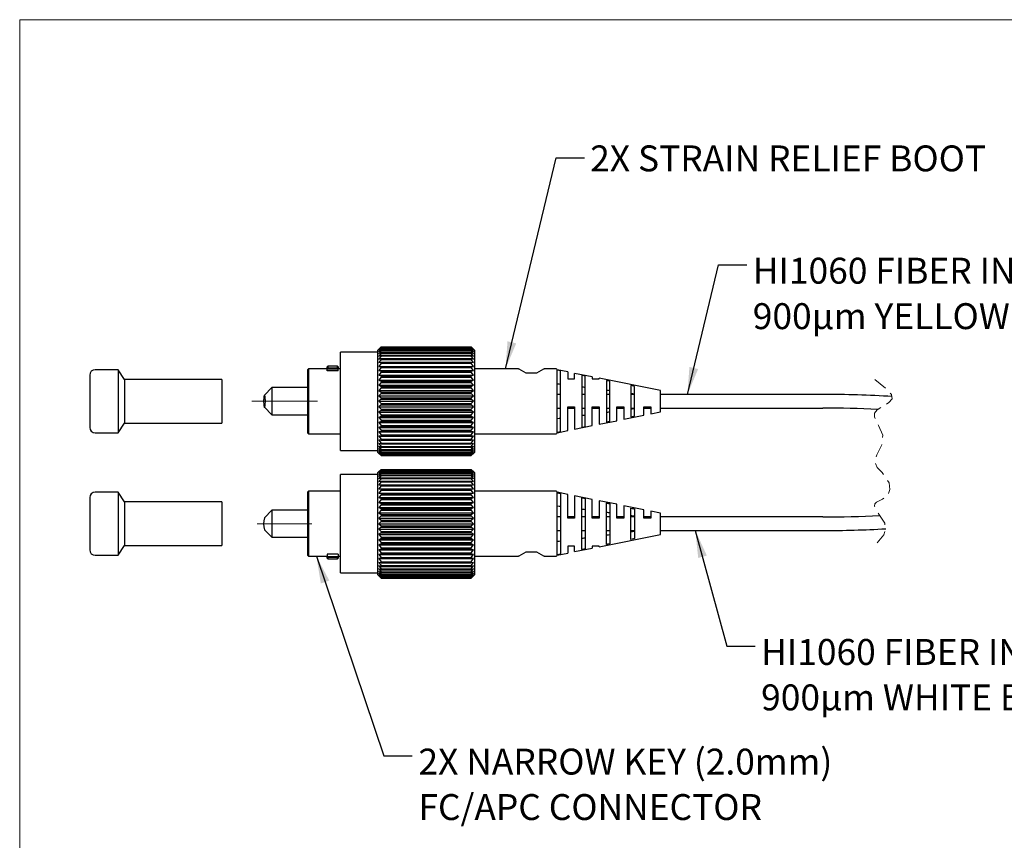
# Model space of a CAD drawing. Units: millimetres. Extents: x -13 to 278, y 1 to 215.
# Drawn here: x 2 to 92, y 139 to 215 of the extents above; entities that cross this region are included whole.
import ezdxf

# ---------------------------------------------------------------- set-up
doc = ezdxf.new("R2010")
doc.units = ezdxf.units.MM
doc.linetypes.add('CENTERX2', pattern=[20.32, 12.7, -2.54, 2.54, -2.54])
doc.linetypes.add('HIDDEN', pattern=[1.905, 1.27, -0.635])
doc.layers.add('ZEICHNUNGSKOPF', color=7, linetype='Continuous')
doc.styles.add('SLDTEXTSTYLE0', font='TXT', dxfattribs={"width": 0.75})
doc.dimstyles.new('SLDDIMSTYLE1', dxfattribs={"dimtxt": 0.18, "dimasz": 2.5, "dimexe": 0, "dimexo": 0.0625, "dimgap": 0, "dimtad": 0, "dimtih": 1, "dimtoh": 1, "dimdec": 0, "dimrnd": 1e-09, "dimzin": 0, "dimdsep": 46, "dimtxsty": 'Standard', "dimsah": 1, "dimcen": 0.09, "dimadec": 0, "dimazin": 0, "dimtfac": 2.5, "dimtdec": 0, "dimtofl": 0, "dimtmove": 0, "dimatfit": 3, "dimfxl": 1, "dimfrac": 2, "dimtolj": 1, "dimtzin": 0, "dimarcsym": 0})

# ---------------------------------------------------------------- blocks, each defined once
blk = doc.blocks.new('SW_NOTE_4')
at = {"layer": 'ZEICHNUNGSKOPF', "color": 0, "char_height": 2.38125, "attachment_point": 1, "style": 'SLDTEXTSTYLE0'}
for s, insert in [('2X NARROW KEY (2.0mm)', (0.566, 0.668)), ('FC/APC CONNECTOR', (0.566, -3.507))]:
    blk.add_mtext(s, dxfattribs=dict(at, insert=insert))
blk = doc.blocks.new('SW_NOTE_5')
at = {"layer": 'ZEICHNUNGSKOPF', "color": 0, "char_height": 2.38125, "attachment_point": 1, "style": 'SLDTEXTSTYLE0'}
for s, insert in [('HI1060 FIBER IN', (0.543, 0.656)), ('900µm YELLOW BUFFER', (0.543, -3.519))]:
    blk.add_mtext(s, dxfattribs=dict(at, insert=insert))
blk = doc.blocks.new('SW_NOTE_6')
at = {"layer": 'ZEICHNUNGSKOPF', "color": 0, "char_height": 2.38125, "attachment_point": 1, "style": 'SLDTEXTSTYLE0'}
for s, insert in [('HI1060 FIBER IN', (0.54, 0.644)), ('900µm WHITE BUFFER', (0.54, -3.531))]:
    blk.add_mtext(s, dxfattribs=dict(at, insert=insert))

msp = doc.modelspace()

# ---------------------------------------------------------------- linework, layer by layer
at = {"color": 7, "linetype": 'Continuous', "lineweight": 18}
for q in [(277.989, 214.645), (1.579, 0.903)]:
    msp.add_line((1.579, 214.645), q, dxfattribs=at)
at = {"color": 7, "linetype": 'Continuous', "lineweight": 25}
for p, q in [((34.58, 184.384), (34.783, 184.583)), ((34.783, 184.576), (34.58, 184.357)), ((34.58, 184.357), (34.783, 184.535)), ((34.783, 184.583), (34.783, 184.576)), ((34.783, 184.583), (43.064, 184.583)), ((34.783, 184.576), (43.064, 184.576)), ((34.783, 184.535), (34.783, 184.515)), ((34.783, 184.535), (43.064, 184.535)), ((43.064, 184.576), (43.064, 184.583)), ((43.064, 184.583), (43.267, 184.384)), ((43.267, 184.357), (43.064, 184.576)), ((43.064, 184.515), (43.064, 184.535)), ((43.064, 184.535), (43.267, 184.357)), ((34.478, 184.095), (31.049, 184.095)), ((31.049, 175.078), (31.049, 184.095)), ((34.58, 184.384), (34.478, 184.282)), ((34.478, 174.892), (34.478, 184.282)), ((34.783, 184.515), (34.58, 184.279)), ((34.58, 184.279), (34.783, 184.432)), ((34.783, 184.4), (34.58, 184.149)), ((34.58, 184.149), (34.783, 184.277)), ((34.783, 184.232), (34.58, 183.969)), ((34.58, 183.969), (34.783, 184.07)), ((34.783, 184.013), (34.58, 183.741)), ((34.58, 183.741), (34.783, 183.814)), ((34.783, 183.746), (34.58, 183.467)), ((34.783, 184.515), (43.064, 184.515)), ((34.783, 184.432), (34.783, 184.4)), ((34.783, 184.432), (43.064, 184.432)), ((34.783, 184.4), (43.064, 184.4)), ((34.783, 184.277), (34.783, 184.232)), ((34.783, 184.277), (43.064, 184.277)), ((34.783, 184.232), (43.064, 184.232)), ((34.783, 184.07), (34.783, 184.013)), ((34.783, 184.07), (43.064, 184.07)), ((34.783, 184.013), (43.064, 184.013)), ((34.783, 183.814), (34.783, 183.746)), ((34.783, 183.814), (43.064, 183.814)), ((34.783, 183.746), (43.064, 183.746)), ((43.267, 184.279), (43.064, 184.515)), ((43.064, 184.4), (43.064, 184.432)), ((43.064, 184.432), (43.267, 184.279)), ((43.267, 184.149), (43.064, 184.4)), ((43.064, 184.232), (43.064, 184.277)), ((43.064, 184.277), (43.267, 184.149)), ((43.267, 183.969), (43.064, 184.232)), ((43.064, 184.013), (43.064, 184.07)), ((43.064, 184.07), (43.267, 183.969)), ((43.267, 183.741), (43.064, 184.013)), ((43.064, 183.746), (43.064, 183.814)), ((43.064, 183.814), (43.267, 183.741)), ((43.267, 183.467), (43.064, 183.746)), ((43.368, 184.282), (43.267, 184.384)), ((43.368, 184.282), (43.368, 174.892)), ((29.894, 182.825), (29.83, 182.762)), ((29.83, 182.587), (29.83, 182.762)), ((30.783, 182.825), (29.894, 182.825)), ((29.894, 182.825), (29.894, 182.668)), ((30.846, 182.762), (30.783, 182.825)), ((30.783, 182.668), (30.783, 182.825)), ((30.846, 182.762), (30.846, 182.587)), ((34.58, 183.467), (34.783, 183.511)), ((34.783, 183.433), (34.58, 183.151)), ((34.58, 183.151), (34.783, 183.166)), ((34.783, 183.078), (34.58, 182.796)), ((34.58, 182.796), (34.783, 182.782)), ((34.58, 182.796), (43.267, 182.796)), ((34.783, 183.511), (34.783, 183.433)), ((34.783, 183.511), (43.064, 183.511)), ((34.783, 183.433), (43.064, 183.433)), ((34.783, 183.166), (34.783, 183.078)), ((34.783, 183.166), (43.064, 183.166)), ((34.783, 183.078), (43.064, 183.078)), ((34.783, 182.782), (34.783, 182.684)), ((34.783, 182.782), (43.064, 182.782)), ((43.064, 183.433), (43.064, 183.511)), ((43.064, 183.511), (43.267, 183.467)), ((43.267, 183.151), (43.064, 183.433)), ((43.064, 183.078), (43.064, 183.166)), ((43.064, 183.166), (43.267, 183.151)), ((43.267, 182.796), (43.064, 183.078)), ((43.064, 182.782), (43.267, 182.796)), ((43.064, 182.684), (43.064, 182.782)), ((8.012, 181.987), (8.012, 177.187)), ((10.612, 182.487), (8.512, 182.487)), ((11.212, 181.587), (10.612, 182.487)), ((10.612, 182.487), (10.612, 176.687)), ((28.116, 182.571), (28.052, 182.508)), ((28.052, 176.666), (28.052, 182.508)), ((29.83, 182.571), (28.116, 182.571)), ((28.116, 182.571), (28.116, 176.602)), ((29.894, 182.668), (29.83, 182.587)), ((29.83, 182.541), (29.83, 182.587)), ((30.846, 182.541), (29.83, 182.541)), ((29.83, 182.393), (29.83, 182.541)), ((30.846, 182.393), (29.83, 182.393)), ((29.894, 182.668), (30.783, 182.668)), ((30.783, 182.668), (30.846, 182.587)), ((30.846, 182.587), (30.846, 182.541)), ((31.049, 182.571), (30.846, 182.571)), ((30.846, 182.393), (30.846, 182.541)), ((34.783, 182.684), (34.58, 182.406)), ((34.58, 182.406), (34.783, 182.362)), ((34.58, 182.406), (43.267, 182.406)), ((34.783, 182.257), (34.58, 181.985)), ((34.58, 181.985), (34.783, 181.912)), ((34.58, 181.985), (43.267, 181.985)), ((34.783, 182.684), (43.064, 182.684)), ((34.783, 182.362), (34.783, 182.257)), ((34.783, 182.362), (43.064, 182.362)), ((34.783, 182.257), (43.064, 182.257)), ((34.783, 181.912), (34.783, 181.801)), ((34.783, 181.912), (43.064, 181.912)), ((43.267, 182.406), (43.064, 182.684)), ((43.064, 182.362), (43.267, 182.406)), ((43.064, 182.257), (43.064, 182.362)), ((43.267, 181.985), (43.064, 182.257)), ((43.064, 181.912), (43.267, 181.985)), ((43.064, 181.801), (43.064, 181.912)), ((47.415, 182.571), (43.368, 182.571)), ((48.08, 182.213), (49.096, 182.213)), ((50.849, 182.571), (49.762, 182.571)), ((51.922, 182.28), (50.95, 182.475)), ((50.95, 182.43), (50.95, 182.475)), ((50.95, 176.743), (50.95, 182.43)), ((51.268, 176.808), (51.268, 182.365)), ((51.922, 182.28), (51.922, 181.654)), ((54.183, 181.824), (52.557, 182.152)), ((52.557, 181.654), (52.557, 182.152)), ((53.211, 181.966), (53.211, 177.207)), ((53.528, 177.272), (53.528, 181.901)), ((54.183, 181.824), (54.183, 181.654)), ((20.162, 181.587), (11.212, 181.587)), ((11.212, 181.587), (11.212, 177.587)), ((20.162, 181.587), (20.162, 177.587)), ((34.783, 181.801), (34.58, 181.538)), ((34.58, 181.538), (34.783, 181.437)), ((34.58, 181.538), (43.267, 181.538)), ((34.783, 181.32), (34.58, 181.069)), ((34.58, 181.069), (34.783, 180.941)), ((34.58, 181.069), (43.267, 181.069)), ((34.783, 181.801), (43.064, 181.801)), ((34.783, 181.437), (34.783, 181.32)), ((34.783, 181.437), (43.064, 181.437)), ((34.783, 181.32), (43.064, 181.32)), ((34.783, 180.941), (34.783, 180.82)), ((34.783, 180.941), (43.064, 180.941)), ((43.267, 181.538), (43.064, 181.801)), ((43.064, 181.437), (43.267, 181.538)), ((43.064, 181.32), (43.064, 181.437)), ((43.267, 181.069), (43.064, 181.32)), ((43.064, 180.941), (43.267, 181.069)), ((43.064, 180.82), (43.064, 180.941)), ((51.922, 181.654), (52.557, 181.654)), ((54.183, 181.654), (54.818, 181.654)), ((60.437, 180.565), (54.818, 181.696)), ((54.818, 181.654), (54.818, 181.696)), ((55.472, 181.498), (55.472, 177.675)), ((55.789, 177.741), (55.789, 181.432)), ((57.732, 181.022), (57.732, 178.151)), ((58.05, 178.219), (58.05, 180.954)), ((24.75, 180.837), (24.057, 180.143)), ((28.052, 180.837), (24.75, 180.837)), ((24.75, 180.837), (24.75, 178.337)), ((34.783, 180.82), (34.58, 180.584)), ((34.58, 180.584), (34.783, 180.431)), ((34.58, 180.584), (43.267, 180.584)), ((34.783, 180.307), (34.58, 180.088)), ((34.58, 180.088), (34.783, 179.911)), ((34.58, 180.088), (43.267, 180.088)), ((34.783, 180.82), (43.064, 180.82)), ((34.783, 180.431), (34.783, 180.307)), ((34.783, 180.431), (43.064, 180.431)), ((34.783, 180.307), (43.064, 180.307)), ((43.267, 180.584), (43.064, 180.82)), ((43.064, 180.431), (43.267, 180.584)), ((43.064, 180.307), (43.064, 180.431)), ((43.267, 180.088), (43.064, 180.307)), ((43.064, 179.911), (43.267, 180.088)), ((51.268, 180.212), (50.95, 180.212)), ((53.528, 180.212), (53.211, 180.212)), ((55.789, 180.212), (55.472, 180.212)), ((58.05, 180.212), (57.732, 180.212)), ((60.437, 178.609), (60.437, 180.565)), ((75.355, 180.212), (60.437, 180.212)), ((34.783, 179.786), (34.58, 179.587)), ((34.58, 179.587), (34.783, 179.387)), ((34.58, 179.587), (43.267, 179.587)), ((34.783, 179.263), (34.58, 179.085)), ((34.783, 179.911), (34.783, 179.786)), ((34.783, 179.911), (43.064, 179.911)), ((34.783, 179.786), (43.064, 179.786)), ((34.783, 179.387), (34.783, 179.263)), ((34.783, 179.387), (43.064, 179.387)), ((34.783, 179.263), (43.064, 179.263)), ((43.064, 179.786), (43.064, 179.911)), ((43.267, 179.587), (43.064, 179.786)), ((43.064, 179.387), (43.267, 179.587)), ((43.064, 179.263), (43.064, 179.387)), ((43.267, 179.085), (43.064, 179.263)), ((24.057, 179.03), (24.75, 178.337)), ((24.75, 178.337), (28.052, 178.337)), ((34.58, 179.085), (34.783, 178.866)), ((34.58, 179.085), (43.267, 179.085)), ((34.783, 178.743), (34.58, 178.589)), ((34.58, 178.589), (34.783, 178.353)), ((34.58, 178.589), (43.267, 178.589)), ((34.783, 178.232), (34.58, 178.104)), ((34.783, 178.866), (34.783, 178.743)), ((34.783, 178.866), (43.064, 178.866)), ((34.783, 178.743), (43.064, 178.743)), ((34.783, 178.353), (34.783, 178.232)), ((34.783, 178.353), (43.064, 178.353)), ((34.783, 178.232), (43.064, 178.232)), ((43.064, 178.866), (43.267, 179.085)), ((43.064, 178.743), (43.064, 178.866)), ((43.267, 178.589), (43.064, 178.743)), ((43.064, 178.353), (43.267, 178.589)), ((43.064, 178.232), (43.064, 178.353)), ((43.267, 178.104), (43.064, 178.232)), ((50.95, 178.962), (51.268, 178.962)), ((51.922, 176.894), (51.922, 179.079)), ((51.922, 179.079), (52.557, 179.079)), ((51.922, 178.962), (52.557, 178.962)), ((52.557, 179.079), (52.557, 177.022)), ((53.211, 178.962), (53.528, 178.962)), ((54.183, 177.349), (54.183, 179.079)), ((54.183, 179.079), (54.818, 179.079)), ((54.183, 178.962), (54.818, 178.962)), ((54.818, 179.079), (54.818, 177.477)), ((55.472, 178.962), (55.789, 178.962)), ((56.443, 177.804), (56.443, 179.079)), ((56.443, 179.079), (57.078, 179.079)), ((56.443, 178.962), (57.078, 178.962)), ((57.078, 179.079), (57.078, 177.932)), ((57.078, 177.932), (58.926, 178.304)), ((57.732, 178.962), (58.05, 178.962)), ((58.926, 179.079), (59.561, 179.079)), ((58.926, 178.304), (58.926, 179.079)), ((58.926, 178.962), (59.561, 178.962)), ((59.561, 179.079), (59.561, 178.432)), ((59.561, 178.432), (60.437, 178.609)), ((60.437, 178.962), (75.355, 178.962)), ((10.612, 176.687), (11.212, 177.587)), ((11.212, 177.587), (20.162, 177.587)), ((34.58, 178.104), (34.783, 177.853)), ((34.58, 178.104), (43.267, 178.104)), ((34.783, 177.737), (34.58, 177.636)), ((34.58, 177.636), (34.783, 177.373)), ((34.58, 177.636), (43.267, 177.636)), ((34.783, 177.853), (34.783, 177.737)), ((34.783, 177.853), (43.064, 177.853)), ((34.783, 177.737), (43.064, 177.737)), ((34.783, 177.373), (34.783, 177.261)), ((34.783, 177.373), (43.064, 177.373)), ((43.064, 177.853), (43.267, 178.104)), ((43.064, 177.737), (43.064, 177.853)), ((43.267, 177.636), (43.064, 177.737)), ((43.064, 177.373), (43.267, 177.636)), ((43.064, 177.261), (43.064, 177.373)), ((52.557, 177.022), (54.183, 177.349)), ((54.818, 177.477), (56.443, 177.804)), ((8.512, 176.687), (10.612, 176.687)), ((28.052, 176.666), (28.116, 176.602)), ((28.116, 176.602), (31.049, 176.602)), ((34.783, 177.261), (34.58, 177.188)), ((34.58, 177.188), (34.783, 176.916)), ((34.58, 177.188), (43.267, 177.188)), ((34.783, 176.811), (34.58, 176.767)), ((34.58, 176.767), (34.783, 176.489)), ((34.58, 176.767), (43.267, 176.767)), ((34.783, 176.392), (34.58, 176.377)), ((34.58, 176.377), (34.783, 176.096)), ((34.58, 176.377), (43.267, 176.377)), ((34.783, 177.261), (43.064, 177.261)), ((34.783, 176.916), (34.783, 176.811)), ((34.783, 176.916), (43.064, 176.916)), ((34.783, 176.811), (43.064, 176.811)), ((34.783, 176.489), (34.783, 176.392)), ((34.783, 176.489), (43.064, 176.489)), ((34.783, 176.392), (43.064, 176.392)), ((43.267, 177.188), (43.064, 177.261)), ((43.064, 176.916), (43.267, 177.188)), ((43.064, 176.811), (43.064, 176.916)), ((43.267, 176.767), (43.064, 176.811)), ((43.064, 176.489), (43.267, 176.767)), ((43.064, 176.392), (43.064, 176.489)), ((43.267, 176.377), (43.064, 176.392)), ((43.064, 176.096), (43.267, 176.377)), ((43.368, 176.602), (50.849, 176.602)), ((50.95, 176.698), (51.922, 176.894)), ((50.95, 176.698), (50.95, 176.743)), ((34.783, 176.007), (34.58, 176.022)), ((34.58, 176.022), (34.783, 175.741)), ((34.783, 175.662), (34.58, 175.706)), ((34.58, 175.706), (34.783, 175.428)), ((34.783, 176.096), (34.783, 176.007)), ((34.783, 176.096), (43.064, 176.096)), ((34.783, 176.007), (43.064, 176.007)), ((34.783, 175.741), (34.783, 175.662)), ((34.783, 175.741), (43.064, 175.741)), ((34.783, 175.662), (43.064, 175.662)), ((43.064, 176.007), (43.064, 176.096)), ((43.064, 175.741), (43.267, 176.022)), ((43.267, 176.022), (43.064, 176.007)), ((43.064, 175.662), (43.064, 175.741)), ((43.064, 175.428), (43.267, 175.706)), ((43.267, 175.706), (43.064, 175.662)), ((31.049, 175.078), (34.478, 175.078)), ((34.478, 174.892), (34.58, 174.79)), ((34.783, 175.36), (34.58, 175.433)), ((34.58, 175.433), (34.783, 175.16)), ((34.783, 175.104), (34.58, 175.205)), ((34.58, 175.205), (34.783, 174.942)), ((34.783, 174.897), (34.58, 175.025)), ((34.58, 175.025), (34.783, 174.774)), ((34.783, 174.741), (34.58, 174.895)), ((34.58, 174.895), (34.783, 174.658)), ((34.783, 174.639), (34.58, 174.816)), ((34.58, 174.816), (34.783, 174.597)), ((34.783, 174.591), (34.58, 174.79)), ((34.783, 175.428), (34.783, 175.36)), ((34.783, 175.428), (43.064, 175.428)), ((34.783, 175.36), (43.064, 175.36)), ((34.783, 175.16), (34.783, 175.104)), ((34.783, 175.16), (43.064, 175.16)), ((34.783, 175.104), (43.064, 175.104)), ((34.783, 174.942), (34.783, 174.897)), ((34.783, 174.942), (43.064, 174.942)), ((34.783, 174.897), (43.064, 174.897)), ((34.783, 174.774), (34.783, 174.741)), ((34.783, 174.774), (43.064, 174.774)), ((34.783, 174.741), (43.064, 174.741)), ((34.783, 174.658), (34.783, 174.639)), ((34.783, 174.658), (43.064, 174.658)), ((34.783, 174.639), (43.064, 174.639)), ((34.783, 174.597), (34.783, 174.591)), ((34.783, 174.597), (43.064, 174.597)), ((34.783, 174.591), (43.064, 174.591)), ((43.064, 175.16), (43.267, 175.433)), ((43.267, 175.433), (43.064, 175.36)), ((43.064, 175.36), (43.064, 175.428)), ((43.064, 174.942), (43.267, 175.205)), ((43.267, 175.205), (43.064, 175.104)), ((43.064, 175.104), (43.064, 175.16)), ((43.064, 174.774), (43.267, 175.025)), ((43.267, 175.025), (43.064, 174.897)), ((43.064, 174.897), (43.064, 174.942)), ((43.064, 174.658), (43.267, 174.895)), ((43.267, 174.895), (43.064, 174.741)), ((43.064, 174.597), (43.267, 174.816)), ((43.267, 174.816), (43.064, 174.639)), ((43.267, 174.79), (43.064, 174.591)), ((43.064, 174.741), (43.064, 174.774)), ((43.064, 174.639), (43.064, 174.658)), ((43.064, 174.591), (43.064, 174.597)), ((43.267, 174.79), (43.368, 174.892)), ((34.479, 172.843), (31.05, 172.843)), ((31.05, 163.826), (31.05, 172.843)), ((34.58, 173.132), (34.479, 173.03)), ((34.479, 163.64), (34.479, 173.03)), ((34.58, 173.132), (34.784, 173.331)), ((34.784, 173.324), (34.58, 173.105)), ((34.58, 173.105), (34.784, 173.283)), ((34.784, 173.263), (34.58, 173.027)), ((34.58, 173.027), (34.784, 173.18)), ((34.784, 173.148), (34.58, 172.897)), ((34.58, 172.897), (34.784, 173.025)), ((34.784, 172.98), (34.58, 172.717)), ((34.58, 172.717), (34.784, 172.818)), ((34.784, 172.761), (34.58, 172.489)), ((34.784, 173.331), (34.784, 173.324)), ((34.784, 173.331), (43.064, 173.331)), ((34.784, 173.324), (43.064, 173.324)), ((34.784, 173.283), (34.784, 173.263)), ((34.784, 173.283), (43.064, 173.283)), ((34.784, 173.263), (43.064, 173.263)), ((34.784, 173.18), (34.784, 173.148)), ((34.784, 173.18), (43.064, 173.18)), ((34.784, 173.148), (43.064, 173.148)), ((34.784, 173.025), (34.784, 172.98)), ((34.784, 173.025), (43.064, 173.025)), ((34.784, 172.98), (43.064, 172.98)), ((34.784, 172.818), (34.784, 172.761)), ((34.784, 172.818), (43.064, 172.818)), ((34.784, 172.761), (43.064, 172.761)), ((43.064, 173.324), (43.064, 173.331)), ((43.064, 173.331), (43.267, 173.132)), ((43.267, 173.105), (43.064, 173.324)), ((43.064, 173.263), (43.064, 173.283)), ((43.064, 173.283), (43.267, 173.105)), ((43.267, 173.027), (43.064, 173.263)), ((43.064, 173.148), (43.064, 173.18)), ((43.064, 173.18), (43.267, 173.027)), ((43.267, 172.897), (43.064, 173.148)), ((43.064, 172.98), (43.064, 173.025)), ((43.064, 173.025), (43.267, 172.897)), ((43.267, 172.717), (43.064, 172.98)), ((43.064, 172.761), (43.064, 172.818)), ((43.064, 172.818), (43.267, 172.717)), ((43.267, 172.489), (43.064, 172.761)), ((43.369, 173.03), (43.267, 173.132)), ((43.369, 173.03), (43.369, 163.64)), ((34.58, 172.489), (34.784, 172.562)), ((34.784, 172.494), (34.58, 172.215)), ((34.58, 172.215), (34.784, 172.259)), ((34.784, 172.181), (34.58, 171.899)), ((34.58, 171.899), (34.784, 171.914)), ((34.784, 172.562), (34.784, 172.494)), ((34.784, 172.562), (43.064, 172.562)), ((34.784, 172.494), (43.064, 172.494)), ((34.784, 172.259), (34.784, 172.181)), ((34.784, 172.259), (43.064, 172.259)), ((34.784, 172.181), (43.064, 172.181)), ((34.784, 171.914), (34.784, 171.826)), ((34.784, 171.914), (43.064, 171.914)), ((43.064, 172.494), (43.064, 172.562)), ((43.064, 172.562), (43.267, 172.489)), ((43.267, 172.215), (43.064, 172.494)), ((43.064, 172.181), (43.064, 172.259)), ((43.064, 172.259), (43.267, 172.215)), ((43.267, 171.899), (43.064, 172.181)), ((43.064, 171.826), (43.064, 171.914)), ((43.064, 171.914), (43.267, 171.899)), ((10.612, 171.235), (8.512, 171.235)), ((11.212, 170.335), (10.612, 171.235)), ((10.612, 171.235), (10.612, 165.435)), ((28.116, 171.319), (28.053, 171.256)), ((28.053, 168.335), (28.053, 171.256)), ((31.05, 171.319), (28.116, 171.319)), ((28.116, 171.319), (28.116, 168.335)), ((34.784, 171.826), (34.58, 171.544)), ((34.58, 171.544), (34.784, 171.53)), ((34.58, 171.544), (43.267, 171.544)), ((34.784, 171.432), (34.58, 171.154)), ((34.58, 171.154), (34.784, 171.11)), ((34.58, 171.154), (43.267, 171.154)), ((34.784, 171.005), (34.58, 170.733)), ((34.784, 171.826), (43.064, 171.826)), ((34.784, 171.53), (34.784, 171.432)), ((34.784, 171.53), (43.064, 171.53)), ((34.784, 171.432), (43.064, 171.432)), ((34.784, 171.11), (34.784, 171.005)), ((34.784, 171.11), (43.064, 171.11)), ((34.784, 171.005), (43.064, 171.005)), ((43.267, 171.544), (43.064, 171.826)), ((43.064, 171.53), (43.267, 171.544)), ((43.064, 171.432), (43.064, 171.53)), ((43.267, 171.154), (43.064, 171.432)), ((43.064, 171.11), (43.267, 171.154)), ((43.064, 171.005), (43.064, 171.11)), ((43.267, 170.733), (43.064, 171.005)), ((50.849, 171.319), (43.369, 171.319)), ((51.922, 171.028), (50.951, 171.223)), ((50.951, 171.178), (50.951, 171.223)), ((50.951, 165.491), (50.951, 171.178)), ((51.268, 171.113), (51.268, 165.556)), ((51.922, 168.843), (51.922, 171.028)), ((8.012, 170.735), (8.012, 165.935)), ((20.162, 170.335), (11.212, 170.335)), ((11.212, 170.335), (11.212, 166.335)), ((20.162, 170.335), (20.162, 166.335)), ((34.58, 170.733), (34.784, 170.66)), ((34.58, 170.733), (43.267, 170.733)), ((34.784, 170.549), (34.58, 170.286)), ((34.58, 170.286), (34.784, 170.185)), ((34.58, 170.286), (43.267, 170.286)), ((34.784, 170.068), (34.58, 169.817)), ((34.784, 170.66), (34.784, 170.549)), ((34.784, 170.66), (43.064, 170.66)), ((34.784, 170.549), (43.064, 170.549)), ((34.784, 170.185), (34.784, 170.068)), ((34.784, 170.185), (43.064, 170.185)), ((34.784, 170.068), (43.064, 170.068)), ((43.064, 170.66), (43.267, 170.733)), ((43.064, 170.549), (43.064, 170.66)), ((43.267, 170.286), (43.064, 170.549)), ((43.064, 170.185), (43.267, 170.286)), ((43.064, 170.068), (43.064, 170.185)), ((43.267, 169.817), (43.064, 170.068)), ((54.183, 170.572), (52.557, 170.9)), ((52.557, 170.9), (52.557, 168.843)), ((53.211, 165.955), (53.211, 170.714)), ((53.529, 170.649), (53.529, 166.02)), ((54.183, 168.843), (54.183, 170.572)), ((56.443, 170.117), (54.818, 170.444)), ((54.818, 170.444), (54.818, 168.843)), ((55.472, 166.423), (55.472, 170.246)), ((55.789, 170.18), (55.789, 166.489)), ((56.443, 168.843), (56.443, 170.117)), ((24.751, 169.585), (24.057, 168.891)), ((28.053, 169.585), (24.751, 169.585)), ((24.751, 169.585), (24.751, 168.335)), ((34.58, 169.817), (34.784, 169.689)), ((34.58, 169.817), (43.267, 169.817)), ((34.784, 169.568), (34.58, 169.332)), ((34.58, 169.332), (34.784, 169.179)), ((34.58, 169.332), (43.267, 169.332)), ((34.784, 169.689), (34.784, 169.568)), ((34.784, 169.689), (43.064, 169.689)), ((34.784, 169.568), (43.064, 169.568)), ((34.784, 169.179), (34.784, 169.055)), ((34.784, 169.179), (43.064, 169.179)), ((43.064, 169.689), (43.267, 169.817)), ((43.064, 169.568), (43.064, 169.689)), ((43.267, 169.332), (43.064, 169.568)), ((43.064, 169.179), (43.267, 169.332)), ((43.064, 169.055), (43.064, 169.179)), ((58.926, 169.617), (57.078, 169.989)), ((57.078, 169.989), (57.078, 168.843)), ((57.732, 166.899), (57.732, 169.77)), ((58.05, 169.702), (58.05, 166.967)), ((58.926, 168.843), (58.926, 169.617)), ((60.438, 169.313), (59.561, 169.489)), ((59.561, 169.489), (59.561, 168.843)), ((60.438, 167.357), (60.438, 169.313)), ((24.751, 168.335), (24.751, 167.085)), ((28.053, 165.414), (28.053, 168.335)), ((28.116, 168.335), (28.116, 165.35)), ((34.784, 169.055), (34.58, 168.836)), ((34.58, 168.836), (34.784, 168.659)), ((34.58, 168.836), (43.267, 168.836)), ((34.784, 168.534), (34.58, 168.335)), ((34.58, 168.335), (34.784, 168.135)), ((34.58, 168.335), (43.267, 168.335)), ((34.784, 169.055), (43.064, 169.055)), ((34.784, 168.659), (34.784, 168.534)), ((34.784, 168.659), (43.064, 168.659)), ((34.784, 168.534), (43.064, 168.534)), ((43.267, 168.836), (43.064, 169.055)), ((43.064, 168.659), (43.267, 168.836)), ((43.064, 168.534), (43.064, 168.659)), ((43.267, 168.335), (43.064, 168.534)), ((43.064, 168.135), (43.267, 168.335)), ((51.268, 168.96), (50.951, 168.96)), ((52.557, 168.96), (51.922, 168.96)), ((52.557, 168.843), (51.922, 168.843)), ((53.529, 168.96), (53.211, 168.96)), ((54.818, 168.96), (54.183, 168.96)), ((54.818, 168.843), (54.183, 168.843)), ((55.789, 168.96), (55.472, 168.96)), ((57.078, 168.96), (56.443, 168.96)), ((57.078, 168.843), (56.443, 168.843)), ((58.05, 168.96), (57.732, 168.96)), ((59.561, 168.96), (58.926, 168.96)), ((59.561, 168.843), (58.926, 168.843)), ((75.355, 168.96), (60.438, 168.96)), ((24.057, 167.778), (24.751, 167.085)), ((34.784, 168.011), (34.58, 167.833)), ((34.58, 167.833), (34.784, 167.614)), ((34.58, 167.833), (43.267, 167.833)), ((34.784, 167.491), (34.58, 167.337)), ((34.58, 167.337), (34.784, 167.101)), ((34.58, 167.337), (43.267, 167.337)), ((34.784, 168.135), (34.784, 168.011)), ((34.784, 168.135), (43.064, 168.135)), ((34.784, 168.011), (43.064, 168.011)), ((34.784, 167.614), (34.784, 167.491)), ((34.784, 167.614), (43.064, 167.614)), ((34.784, 167.491), (43.064, 167.491)), ((43.064, 168.011), (43.064, 168.135)), ((43.267, 167.833), (43.064, 168.011)), ((43.064, 167.614), (43.267, 167.833)), ((43.064, 167.491), (43.064, 167.614)), ((43.267, 167.337), (43.064, 167.491)), ((43.064, 167.101), (43.267, 167.337)), ((50.951, 167.71), (51.268, 167.71)), ((53.211, 167.71), (53.529, 167.71)), ((54.818, 166.225), (60.438, 167.357)), ((55.472, 167.71), (55.789, 167.71)), ((57.732, 167.71), (58.05, 167.71)), ((60.438, 167.71), (75.355, 167.71)), ((24.751, 167.085), (28.053, 167.085)), ((34.784, 166.98), (34.58, 166.852)), ((34.58, 166.852), (34.784, 166.601)), ((34.58, 166.852), (43.267, 166.852)), ((34.784, 166.485), (34.58, 166.384)), ((34.784, 167.101), (34.784, 166.98)), ((34.784, 167.101), (43.064, 167.101)), ((34.784, 166.98), (43.064, 166.98)), ((34.784, 166.601), (34.784, 166.485)), ((34.784, 166.601), (43.064, 166.601)), ((34.784, 166.485), (43.064, 166.485)), ((43.064, 166.98), (43.064, 167.101)), ((43.267, 166.852), (43.064, 166.98)), ((43.064, 166.601), (43.267, 166.852)), ((43.064, 166.485), (43.064, 166.601)), ((43.267, 166.384), (43.064, 166.485)), ((10.612, 165.435), (11.212, 166.335)), ((11.212, 166.335), (20.162, 166.335)), ((30.847, 165.528), (29.831, 165.528)), ((29.831, 165.528), (29.831, 165.342)), ((30.847, 165.528), (30.847, 165.342)), ((34.58, 166.384), (34.784, 166.121)), ((34.58, 166.384), (43.267, 166.384)), ((34.784, 166.009), (34.58, 165.936)), ((34.58, 165.936), (34.784, 165.664)), ((34.58, 165.936), (43.267, 165.936)), ((34.784, 165.559), (34.58, 165.515)), ((34.784, 166.121), (34.784, 166.009)), ((34.784, 166.121), (43.064, 166.121)), ((34.784, 166.009), (43.064, 166.009)), ((34.784, 165.664), (34.784, 165.559)), ((34.784, 165.664), (43.064, 165.664)), ((34.784, 165.559), (43.064, 165.559)), ((43.064, 166.121), (43.267, 166.384)), ((43.064, 166.009), (43.064, 166.121)), ((43.267, 165.936), (43.064, 166.009)), ((43.064, 165.664), (43.267, 165.936)), ((43.064, 165.559), (43.064, 165.664)), ((43.267, 165.515), (43.064, 165.559)), ((49.096, 165.709), (48.08, 165.709)), ((50.951, 165.446), (51.922, 165.642)), ((52.557, 166.268), (51.922, 166.268)), ((51.922, 166.268), (51.922, 165.642)), ((52.557, 165.77), (52.557, 166.268)), ((52.557, 165.77), (54.183, 166.097)), ((54.818, 166.268), (54.183, 166.268)), ((54.183, 166.268), (54.183, 166.097)), ((54.818, 166.225), (54.818, 166.268)), ((8.512, 165.435), (10.612, 165.435)), ((28.053, 165.414), (28.116, 165.35)), ((28.116, 165.35), (29.831, 165.35)), ((29.831, 165.342), (29.834, 165.338)), ((29.831, 165.16), (29.831, 165.342)), ((29.831, 165.16), (29.894, 165.096)), ((29.834, 165.338), (30.843, 165.338)), ((29.834, 165.338), (29.894, 165.241)), ((30.783, 165.241), (29.894, 165.241)), ((29.894, 165.241), (29.894, 165.096)), ((29.894, 165.096), (30.783, 165.096)), ((30.843, 165.338), (30.783, 165.241)), ((30.783, 165.096), (30.783, 165.241)), ((30.783, 165.096), (30.847, 165.16)), ((30.843, 165.338), (30.847, 165.342)), ((30.847, 165.35), (31.05, 165.35)), ((30.847, 165.342), (30.847, 165.16)), ((34.58, 165.515), (34.784, 165.237)), ((34.58, 165.515), (43.267, 165.515)), ((34.784, 165.14), (34.58, 165.125)), ((34.58, 165.125), (34.784, 164.844)), ((34.58, 165.125), (43.267, 165.125)), ((34.784, 164.755), (34.58, 164.77)), ((34.58, 164.77), (34.784, 164.489)), ((34.784, 165.237), (34.784, 165.14)), ((34.784, 165.237), (43.064, 165.237)), ((34.784, 165.14), (43.064, 165.14)), ((34.784, 164.844), (34.784, 164.755)), ((34.784, 164.844), (43.064, 164.844)), ((34.784, 164.755), (43.064, 164.755)), ((43.064, 165.237), (43.267, 165.515)), ((43.064, 165.14), (43.064, 165.237)), ((43.267, 165.125), (43.064, 165.14)), ((43.064, 164.844), (43.267, 165.125)), ((43.064, 164.755), (43.064, 164.844)), ((43.064, 164.489), (43.267, 164.77)), ((43.267, 164.77), (43.064, 164.755)), ((43.369, 165.35), (47.415, 165.35)), ((49.762, 165.35), (50.849, 165.35)), ((50.951, 165.446), (50.951, 165.491)), ((31.05, 163.826), (34.479, 163.826)), ((34.784, 164.41), (34.58, 164.454)), ((34.58, 164.454), (34.784, 164.176)), ((34.784, 164.108), (34.58, 164.181)), ((34.58, 164.181), (34.784, 163.908)), ((34.784, 163.852), (34.58, 163.953)), ((34.58, 163.953), (34.784, 163.69)), ((34.784, 163.645), (34.58, 163.773)), ((34.58, 163.773), (34.784, 163.522)), ((34.784, 164.489), (34.784, 164.41)), ((34.784, 164.489), (43.064, 164.489)), ((34.784, 164.41), (43.064, 164.41)), ((34.784, 164.176), (34.784, 164.108)), ((34.784, 164.176), (43.064, 164.176)), ((34.784, 164.108), (43.064, 164.108)), ((34.784, 163.908), (34.784, 163.852)), ((34.784, 163.908), (43.064, 163.908)), ((34.784, 163.852), (43.064, 163.852)), ((43.064, 164.41), (43.064, 164.489)), ((43.064, 164.176), (43.267, 164.454)), ((43.267, 164.454), (43.064, 164.41)), ((43.064, 163.908), (43.267, 164.181)), ((43.267, 164.181), (43.064, 164.108)), ((43.064, 164.108), (43.064, 164.176)), ((43.064, 163.69), (43.267, 163.953)), ((43.267, 163.953), (43.064, 163.852)), ((43.064, 163.852), (43.064, 163.908)), ((43.064, 163.522), (43.267, 163.773)), ((43.267, 163.773), (43.064, 163.645)), ((34.479, 163.64), (34.58, 163.538)), ((34.784, 163.489), (34.58, 163.643)), ((34.58, 163.643), (34.784, 163.406)), ((34.784, 163.387), (34.58, 163.564)), ((34.58, 163.564), (34.784, 163.345)), ((34.784, 163.339), (34.58, 163.538)), ((34.784, 163.69), (34.784, 163.645)), ((34.784, 163.69), (43.064, 163.69)), ((34.784, 163.645), (43.064, 163.645)), ((34.784, 163.522), (34.784, 163.489)), ((34.784, 163.522), (43.064, 163.522)), ((34.784, 163.489), (43.064, 163.489)), ((34.784, 163.406), (34.784, 163.387)), ((34.784, 163.406), (43.064, 163.406)), ((34.784, 163.387), (43.064, 163.387)), ((34.784, 163.345), (34.784, 163.339)), ((34.784, 163.345), (43.064, 163.345)), ((34.784, 163.339), (43.064, 163.339)), ((43.064, 163.645), (43.064, 163.69)), ((43.064, 163.406), (43.267, 163.643)), ((43.267, 163.643), (43.064, 163.489)), ((43.064, 163.345), (43.267, 163.564)), ((43.267, 163.564), (43.064, 163.387)), ((43.267, 163.538), (43.064, 163.339)), ((43.064, 163.489), (43.064, 163.522)), ((43.064, 163.387), (43.064, 163.406)), ((43.064, 163.339), (43.064, 163.345)), ((43.267, 163.538), (43.369, 163.64))]:
    msp.add_line(p, q, dxfattribs=at)
at = {"color": 7, "linetype": 'Continuous', "lineweight": 25, "flags": 128}
for points in [[(47.415, 182.571), (47.442, 182.557), (47.657, 182.44), (48.08, 182.213)], [(49.096, 182.213), (49.519, 182.44), (49.734, 182.557), (49.762, 182.571)], [(51.268, 182.365), (51.237, 182.372), (50.95, 182.43)], [(53.528, 181.901), (53.406, 181.926), (53.211, 181.966)], [(50.95, 181.199), (51.123, 181.178), (51.268, 181.16)], [(24.147, 179.489), (24.148, 179.587), (24.147, 179.684), (24.143, 179.779), (24.137, 179.868), (24.129, 179.948), (24.119, 180.017), (24.108, 180.074), (24.095, 180.115), (24.082, 180.14), (24.068, 180.149), (24.054, 180.14), (24.041, 180.115), (24.028, 180.074), (24.017, 180.017), (24.007, 179.948), (23.999, 179.868), (23.993, 179.779), (23.99, 179.684), (23.988, 179.587), (23.99, 179.489), (23.993, 179.394), (23.999, 179.306), (24.007, 179.225), (24.017, 179.156), (24.028, 179.1), (24.041, 179.058), (24.054, 179.033), (24.068, 179.025), (24.082, 179.033), (24.095, 179.058), (24.108, 179.1), (24.119, 179.156), (24.129, 179.225), (24.137, 179.306), (24.143, 179.394), (24.147, 179.489)], [(51.268, 178.013), (51.123, 177.995), (50.95, 177.974)], [(50.95, 176.743), (51.237, 176.802), (51.268, 176.808)], [(53.211, 177.207), (53.406, 177.247), (53.528, 177.272)], [(50.951, 171.178), (51.237, 171.12), (51.268, 171.113)], [(53.211, 170.714), (53.406, 170.674), (53.529, 170.649)], [(51.268, 169.908), (51.124, 169.926), (50.951, 169.947)], [(50.951, 166.722), (51.124, 166.743), (51.268, 166.761)], [(48.08, 165.709), (47.658, 165.481), (47.442, 165.365), (47.415, 165.35)], [(49.762, 165.35), (49.735, 165.365), (49.519, 165.481), (49.096, 165.709)], [(51.268, 165.556), (51.237, 165.55), (50.951, 165.491)], [(53.529, 166.02), (53.406, 165.995), (53.211, 165.955)]]:
    msp.add_lwpolyline(points, dxfattribs=at)
at = {"color": 7, "linetype": 'HIDDEN', "lineweight": 18, "flags": 128}
msp.add_lwpolyline([(80.139, 181.601), (81.316, 180.641), (81.663, 180.196), (81.718, 179.795), (81.435, 179.467), (81.048, 179.23), (80.343, 178.788), (80.118, 178.494), (80.106, 178.15), (80.477, 177.35), (80.872, 176.467), (80.772, 175.582), (80.304, 174.652), (80.135, 174.001), (80.362, 173.514), (80.811, 173.03), (81.438, 172.1), (81.525, 171.488), (81.327, 170.953), (80.83, 170.588), (80.303, 170.306), (80.144, 170.148), (80.103, 169.957), (80.287, 169.519), (80.565, 169.124), (81.041, 168.377), (81.13, 167.828), (80.95, 167.309), (80.139, 166.32)], dxfattribs=at)
at = {"color": 7, "linetype": 'Continuous', "lineweight": 25}
for centre, radius, start, end in [((8.512, 181.987), 0.5, 90.0003, 179.99959), ((50.849, 182.47), 0.102, 3.21846, 90.00127), ((75.39, 77.221), 102.991, 86.47202, 90.01974), ((75.423, 81.807), 97.155, 87.06377, 90.04003), ((8.512, 177.187), 0.5, 180.00039, 269.99974), ((50.849, 176.704), 0.102, 269.99849, 356.78178), ((8.512, 170.735), 0.5, 90.00026, 179.99961), ((50.849, 171.218), 0.102, 3.21822, 90.00151), ((25.819, 168.335), 1.848, 162.47117, 197.52883), ((75.68, 256.605), 87.646, 269.78751, 273.20866), ((75.433, 268.014), 100.305, 269.9554, 273.25829), ((8.512, 165.935), 0.5, 180.00041, 269.9997), ((50.849, 165.452), 0.102, 269.99873, 356.78154)]:
    msp.add_arc(centre, radius, start, end, dxfattribs=at)
for points, knots in [([(53.211, 180.917), (53.257, 180.911), (53.363, 180.898), (53.469, 180.885), (53.528, 180.877)], [0, 0, 0, 0, 0.435765, 1, 1, 1, 1]), ([(55.789, 181.432), (55.717, 181.447), (55.611, 181.469), (55.505, 181.491), (55.472, 181.498)], [0, 0, 0, 0, 0.679788, 1, 1, 1, 1]), ([(58.05, 180.954), (58.019, 180.961), (57.913, 180.983), (57.808, 181.006), (57.732, 181.022)], [0, 0, 0, 0, 0.287489, 1, 1, 1, 1]), ([(55.472, 180.627), (55.506, 180.622), (55.612, 180.608), (55.718, 180.594), (55.789, 180.585)], [0, 0, 0, 0, 0.3237048, 1, 1, 1, 1]), ([(57.732, 180.318), (57.784, 180.311), (57.89, 180.296), (57.995, 180.28), (58.05, 180.272)], [0, 0, 0, 0, 0.486896, 1, 1, 1, 1]), ([(53.528, 178.296), (53.469, 178.289), (53.363, 178.275), (53.257, 178.262), (53.211, 178.256)], [0, 0, 0, 0, 0.564235, 1, 1, 1, 1]), ([(55.789, 178.589), (55.718, 178.579), (55.612, 178.565), (55.506, 178.551), (55.472, 178.547)], [0, 0, 0, 0, 0.6762952, 1, 1, 1, 1]), ([(58.05, 178.901), (57.995, 178.893), (57.89, 178.878), (57.784, 178.863), (57.732, 178.855)], [0, 0, 0, 0, 0.513104, 1, 1, 1, 1]), ([(57.732, 178.151), (57.808, 178.167), (57.913, 178.19), (58.019, 178.213), (58.05, 178.219)], [0, 0, 0, 0, 0.712511, 1, 1, 1, 1]), ([(55.472, 177.675), (55.505, 177.682), (55.611, 177.704), (55.717, 177.726), (55.789, 177.741)], [0, 0, 0, 0, 0.3202123, 1, 1, 1, 1]), ([(55.472, 170.246), (55.506, 170.239), (55.612, 170.217), (55.717, 170.195), (55.789, 170.18)], [0, 0, 0, 0, 0.3202123, 1, 1, 1, 1]), ([(53.529, 169.625), (53.469, 169.633), (53.363, 169.646), (53.257, 169.659), (53.211, 169.665)], [0, 0, 0, 0, 0.564235, 1, 1, 1, 1]), ([(55.789, 169.333), (55.718, 169.342), (55.612, 169.356), (55.506, 169.37), (55.472, 169.375)], [0, 0, 0, 0, 0.6762952, 1, 1, 1, 1]), ([(57.732, 169.77), (57.808, 169.754), (57.914, 169.731), (58.02, 169.709), (58.05, 169.702)], [0, 0, 0, 0, 0.712511, 1, 1, 1, 1]), ([(58.05, 169.02), (57.996, 169.028), (57.89, 169.044), (57.784, 169.059), (57.732, 169.066)], [0, 0, 0, 0, 0.513104, 1, 1, 1, 1]), ([(55.472, 167.295), (55.506, 167.299), (55.612, 167.313), (55.718, 167.327), (55.789, 167.337)], [0, 0, 0, 0, 0.3237048, 1, 1, 1, 1]), ([(57.732, 167.603), (57.784, 167.611), (57.89, 167.626), (57.996, 167.641), (58.05, 167.649)], [0, 0, 0, 0, 0.486896, 1, 1, 1, 1]), ([(53.211, 167.004), (53.257, 167.01), (53.363, 167.023), (53.469, 167.037), (53.529, 167.044)], [0, 0, 0, 0, 0.435765, 1, 1, 1, 1]), ([(55.789, 166.489), (55.717, 166.474), (55.612, 166.452), (55.506, 166.43), (55.472, 166.423)], [0, 0, 0, 0, 0.679788, 1, 1, 1, 1]), ([(58.05, 166.967), (58.02, 166.961), (57.914, 166.938), (57.808, 166.915), (57.732, 166.899)], [0, 0, 0, 0, 0.287489, 1, 1, 1, 1])]:
    msp.add_open_spline(points, degree=3, knots=knots, dxfattribs=at)
at = {"layer": 'ZEICHNUNGSKOPF', "color": 8, "linetype": 'CENTERX2', "lineweight": 18}
for p, q in [((22.903, 179.587), (28.942, 179.587)), ((23.387, 168.335), (28.416, 168.335))]:
    msp.add_line(p, q, dxfattribs=at)

# ---------------------------------------------------------------- block references
at = {"layer": 'ZEICHNUNGSKOPF', "color": 8}
for name, p in [('SW_NOTE_5', (68.38, 192.116)), ('SW_NOTE_6', (69.149, 157.1)), ('SW_NOTE_4', (37.645, 147.001))]:
    msp.add_blockref(name, p, dxfattribs=at)

# ---------------------------------------------------------------- texts
at = {"layer": 'ZEICHNUNGSKOPF', "color": 8, "insert": (53.988, 203.092), "char_height": 2.38125, "attachment_point": 1, "style": 'SLDTEXTSTYLE0'}
msp.add_mtext('2X STRAIN RELIEF BOOT', dxfattribs=at)

# ---------------------------------------------------------------- leaders
at = {"layer": 'ZEICHNUNGSKOPF', "color": 8}
for points in [[(46.208, 182.571), (50.852, 201.946), (53.452, 201.946)], [(62.916, 180.212), (65.782, 192.116), (68.38, 192.116)], [(63.645, 167.71), (66.549, 157.1), (69.149, 157.1)], [(28.831, 165.35), (35.045, 147.001), (37.645, 147.001)]]:
    msp.add_leader(points, dimstyle='SLDDIMSTYLE1', dxfattribs=at)

doc.saveas('drawing.dxf')
